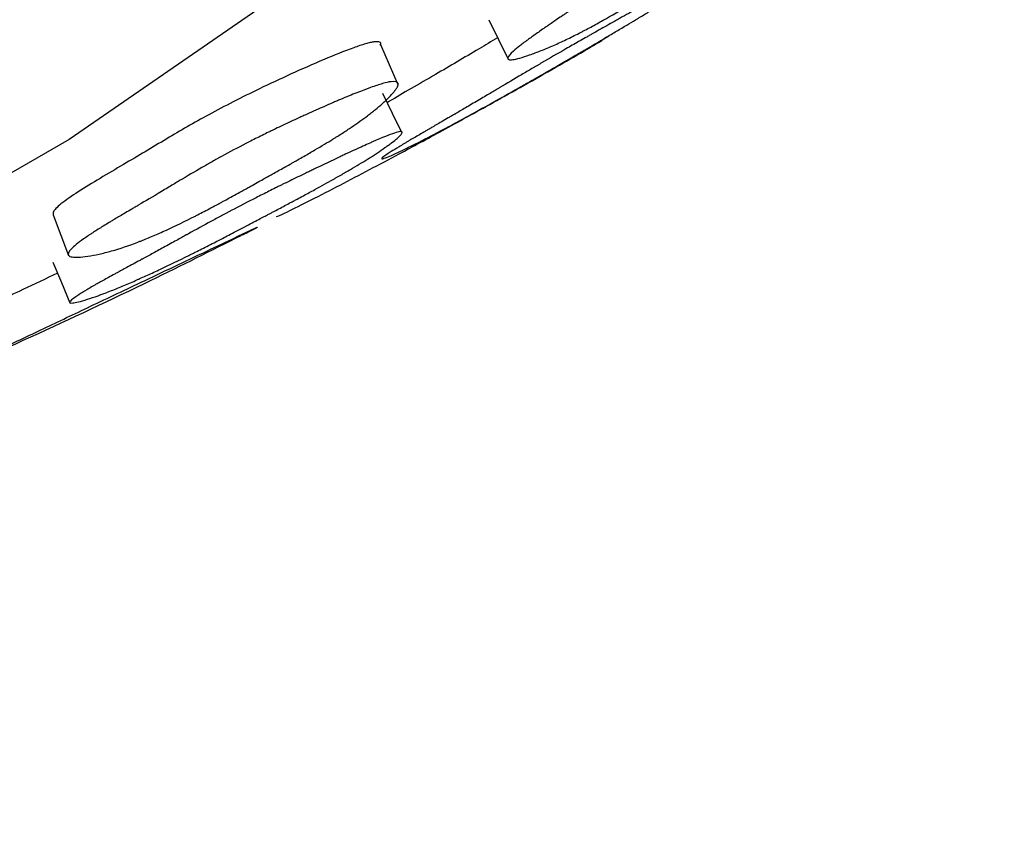
# Model space of a CAD drawing. Units: millimetres. Extents: x 15 to 495, y 46 to 589.
# Drawn here: x 481 to 486, y 136 to 140 of the extents above; entities that cross this region are included whole.
import ezdxf

# ---------------------------------------------------------------- set-up
doc = ezdxf.new("R2010")
doc.units = ezdxf.units.MM

msp = doc.modelspace()

# ---------------------------------------------------------------- linework, layer by layer
at = {"color": 7, "linetype": 'Continuous', "lineweight": 25, "flags": 128}
for points in [[(485.895, 143.3188), (485.0627, 142.275), (484.0738, 141.2777), (482.9361, 140.3348), (481.6585, 139.4537), (480.251, 138.6412), (478.7246, 137.9036), (477.0913, 137.2468), (475.3638, 136.676), (474.2104, 136.3566)], [(483.5602, 139.996), (483.6035, 139.907), (483.6469, 139.818)], [(483.1489, 139.7017), (483.1096, 139.7919), (483.0703, 139.882)], [(483.1667, 139.4822), (483.1234, 139.5718), (483.08, 139.6615)], [(481.5871, 139.1125), (481.6219, 139.0207), (481.6567, 138.929)], [(481.5848, 138.8976), (481.6237, 138.806), (481.6625, 138.7144)]]:
    msp.add_lwpolyline(points, dxfattribs=at)
at = {"color": 7, "linetype": 'Continuous', "lineweight": 25}
for points, knots in [([(484.9881, 140.6749), (484.9986, 140.6784), (485.0071, 140.6803), (485.0166, 140.6809), (485.0192, 140.6806), (485.023, 140.6796), (485.0245, 140.6788), (485.0277, 140.6754), (485.0281, 140.672), (485.0261, 140.665), (485.025, 140.6624), (485.0226, 140.658), (485.0218, 140.6564), (485.0198, 140.6532), (485.0185, 140.6512), (485.0133, 140.6436), (485.008, 140.6368), (484.9981, 140.6255), (484.9946, 140.6216), (484.9888, 140.6154), (484.9868, 140.6133), (484.9826, 140.609), (484.9802, 140.6066), (484.9701, 140.5965), (484.9614, 140.5882), (484.9475, 140.5755), (484.9428, 140.5712), (484.9354, 140.5646), (484.9329, 140.5625), (484.9278, 140.5581), (484.9249, 140.5556), (484.9041, 140.5379), (484.8833, 140.5212), (484.8486, 140.4946), (484.8364, 140.4855), (484.8174, 140.4714), (484.8108, 140.4667), (484.8009, 140.4595), (484.7975, 140.457), (484.7924, 140.4534), (484.7907, 140.4522), (484.7873, 140.4497), (484.7851, 140.4482), (484.7632, 140.4326), (484.7388, 140.4156), (484.6962, 140.3866), (484.681, 140.3763), (484.6568, 140.36), (484.6484, 140.3544), (484.6355, 140.3459), (484.6312, 140.343), (484.6224, 140.3371), (484.6173, 140.3338), (484.5975, 140.3207), (484.5817, 140.3102), (484.5578, 140.2945), (484.5498, 140.2893), (484.5378, 140.2815), (484.5338, 140.2789), (484.5278, 140.2749), (484.5258, 140.2736), (484.5218, 140.271), (484.5191, 140.2692), (484.5079, 140.2619), (484.4944, 140.2531), (484.469, 140.2365), (484.4597, 140.2305), (484.4393, 140.2171), (484.4276, 140.2095), (484.3935, 140.1874), (484.3732, 140.1743), (484.3465, 140.1571), (484.3382, 140.1518), (484.3267, 140.1445), (484.323, 140.1421), (484.3177, 140.1388), (484.316, 140.1377), (484.3135, 140.1361), (484.3127, 140.1355), (484.311, 140.1345), (484.3107, 140.1343), (484.2892, 140.1206), (484.2698, 140.1085), (484.2421, 140.0913), (484.233, 140.0857), (484.2198, 140.0776), (484.2155, 140.075), (484.2091, 140.071), (484.2069, 140.0697), (484.2027, 140.0672), (484.2011, 140.0662), (484.1564, 140.0391), (484.1162, 140.0156), (484.0588, 139.9833), (484.0402, 139.973), (484.013, 139.9583), (484.004, 139.9535), (483.9908, 139.9466), (483.9864, 139.9443), (483.9777, 139.9398), (483.9741, 139.9379), (483.9493, 139.9252), (483.9297, 139.9155), (483.8909, 139.897), (483.8723, 139.8884), (483.8335, 139.8714), (483.8149, 139.8635), (483.7789, 139.8492), (483.762, 139.8429), (483.7109, 139.8251), (483.6854, 139.8181), (483.6601, 139.8146), (483.654, 139.8146), (483.6484, 139.8166), (483.6471, 139.8175), (483.646, 139.8194), (483.6458, 139.8201), (483.6457, 139.8217), (483.6458, 139.8227), (483.6476, 139.83), (483.6563, 139.8402), (483.6799, 139.8614), (483.6895, 139.8694), (483.7066, 139.8828), (483.7127, 139.8875), (483.7226, 139.895), (483.726, 139.8975), (483.7312, 139.9014), (483.733, 139.9027), (483.7366, 139.9054), (483.7389, 139.907), (483.7522, 139.9167), (483.7655, 139.9262), (483.7876, 139.9418), (483.7953, 139.9472), (483.8075, 139.9556), (483.8116, 139.9585), (483.818, 139.9629), (483.8201, 139.9643), (483.8233, 139.9666), (483.8244, 139.9673), (483.8266, 139.9688), (483.8281, 139.9698), (483.8402, 139.9782), (483.854, 139.9876), (483.8782, 140.0041), (483.8869, 140.01), (483.9007, 140.0194), (483.9055, 140.0227), (483.9129, 140.0277), (483.9154, 140.0294), (483.9192, 140.032), (483.9205, 140.0329), (483.9231, 140.0346), (483.9248, 140.0358), (483.9389, 140.0455), (483.9533, 140.0552), (483.9763, 140.071), (483.9842, 140.0765), (484.0005, 140.0878), (484.0086, 140.0933), (484.0359, 140.1122), (484.0521, 140.1235), (484.0734, 140.1383), (484.0801, 140.1429), (484.0893, 140.1493), (484.0922, 140.1513), (484.0964, 140.1542), (484.0978, 140.1552), (484.1005, 140.1571), (484.1011, 140.1575), (484.1348, 140.1808), (484.165, 140.2015), (484.2082, 140.2306), (484.2223, 140.2401), (484.2429, 140.2537), (484.2497, 140.2582), (484.2597, 140.2648), (484.2631, 140.267), (484.268, 140.2703), (484.2697, 140.2713), (484.273, 140.2735), (484.2742, 140.2743), (484.3091, 140.297), (484.3433, 140.3186), (484.3965, 140.3516), (484.4145, 140.3627), (484.4421, 140.3794), (484.4513, 140.385), (484.4654, 140.3934), (484.4701, 140.3962), (484.4795, 140.4018), (484.4836, 140.4043), (484.5106, 140.4203), (484.5326, 140.4332), (484.566, 140.4527), (484.5773, 140.4592), (484.5943, 140.4691), (484.6, 140.4724), (484.6114, 140.4789), (484.6166, 140.4819), (484.6484, 140.5001), (484.6731, 140.5141), (484.709, 140.5343), (484.7207, 140.5408), (484.738, 140.5504), (484.7438, 140.5536), (484.7551, 140.5599), (484.7601, 140.5626), (484.7913, 140.5797), (484.8146, 140.5922), (484.847, 140.6093), (484.8574, 140.6147), (484.8723, 140.6223), (484.8772, 140.6248), (484.8867, 140.6296), (484.8908, 140.6317), (484.9365, 140.6544), (484.967, 140.6679), (484.9881, 140.6749)], [0, 0, 0, 0, 0.015625, 0.015625, 0.023438, 0.023438, 0.03125, 0.03125, 0.046875, 0.046875, 0.054688, 0.054688, 0.058594, 0.058594, 0.0625, 0.0625, 0.078125, 0.078125, 0.085938, 0.085938, 0.089844, 0.089844, 0.09375, 0.09375, 0.109375, 0.109375, 0.117188, 0.117188, 0.121094, 0.121094, 0.125, 0.125, 0.15625, 0.15625, 0.171875, 0.171875, 0.179688, 0.179688, 0.183594, 0.183594, 0.185547, 0.185547, 0.1875, 0.1875, 0.21875, 0.21875, 0.234375, 0.234375, 0.242188, 0.242188, 0.246094, 0.246094, 0.25, 0.25, 0.265625, 0.265625, 0.273438, 0.273438, 0.277344, 0.277344, 0.279297, 0.279297, 0.28125, 0.28125, 0.296875, 0.296875, 0.304688, 0.304688, 0.3125, 0.3125, 0.328125, 0.328125, 0.335938, 0.335938, 0.339844, 0.339844, 0.341797, 0.341797, 0.342773, 0.342773, 0.34375, 0.34375, 0.359375, 0.359375, 0.367188, 0.367188, 0.371094, 0.371094, 0.373047, 0.373047, 0.375, 0.375, 0.40625, 0.40625, 0.421875, 0.421875, 0.429688, 0.429688, 0.433594, 0.433594, 0.4375, 0.4375, 0.453125, 0.453125, 0.46875, 0.46875, 0.484375, 0.484375, 0.5, 0.5, 0.53125, 0.53125, 0.546875, 0.546875, 0.554688, 0.554688, 0.558594, 0.558594, 0.5625, 0.5625, 0.59375, 0.59375, 0.609375, 0.609375, 0.617188, 0.617188, 0.621094, 0.621094, 0.623047, 0.623047, 0.625, 0.625, 0.640625, 0.640625, 0.648438, 0.648438, 0.652344, 0.652344, 0.654297, 0.654297, 0.655273, 0.655273, 0.65625, 0.65625, 0.671875, 0.671875, 0.679688, 0.679688, 0.683594, 0.683594, 0.685547, 0.685547, 0.686523, 0.686523, 0.6875, 0.6875, 0.703125, 0.703125, 0.710938, 0.710938, 0.71875, 0.71875, 0.734375, 0.734375, 0.742188, 0.742188, 0.746094, 0.746094, 0.748047, 0.748047, 0.75, 0.75, 0.78125, 0.78125, 0.796875, 0.796875, 0.804688, 0.804688, 0.808594, 0.808594, 0.810547, 0.810547, 0.8125, 0.8125, 0.84375, 0.84375, 0.859375, 0.859375, 0.867188, 0.867188, 0.871094, 0.871094, 0.875, 0.875, 0.890625, 0.890625, 0.898438, 0.898438, 0.902344, 0.902344, 0.90625, 0.90625, 0.921875, 0.921875, 0.929688, 0.929688, 0.933594, 0.933594, 0.9375, 0.9375, 0.953125, 0.953125, 0.960938, 0.960938, 0.964844, 0.964844, 0.96875, 0.96875, 1, 1, 1, 1]), ([(484.5234, 140.204), (484.5401, 140.2116), (484.5485, 140.2141), (484.5484, 140.2101), (484.5463, 140.2075), (484.5399, 140.2016), (484.5373, 140.1993), (484.5325, 140.1954), (484.5307, 140.194), (484.5279, 140.1918), (484.527, 140.1911), (484.525, 140.1896), (484.5237, 140.1886), (484.5159, 140.1826), (484.5077, 140.1766), (484.4935, 140.1666), (484.4884, 140.163), (484.4804, 140.1575), (484.4776, 140.1556), (484.4719, 140.1517), (484.4687, 140.1495), (484.4552, 140.1404), (484.4439, 140.1328), (484.4261, 140.1211), (484.42, 140.1172), (484.4108, 140.1112), (484.4076, 140.1091), (484.4013, 140.1051), (484.3978, 140.1028), (484.3722, 140.0864), (484.3473, 140.0707), (484.3067, 140.0456), (484.2927, 140.037), (484.2709, 140.0236), (484.2634, 140.0191), (484.2521, 140.0122), (484.2483, 140.0099), (484.2426, 140.0064), (484.2406, 140.0053), (484.2368, 140.0029), (484.2343, 140.0015), (484.2095, 139.9865), (484.1822, 139.9701), (484.1351, 139.9421), (484.1184, 139.9322), (484.0918, 139.9165), (484.0827, 139.9111), (484.0687, 139.9028), (484.064, 139.9001), (484.0543, 139.8944), (484.0489, 139.8912), (484.0272, 139.8785), (484.0099, 139.8684), (483.9838, 139.8532), (483.9751, 139.8481), (483.962, 139.8405), (483.9577, 139.8379), (483.9511, 139.8341), (483.9489, 139.8329), (483.9457, 139.831), (483.9446, 139.8303), (483.9424, 139.8291), (483.9408, 139.8281), (483.931, 139.8225), (483.9171, 139.8144), (483.8893, 139.7983), (483.8789, 139.7923), (483.8615, 139.7823), (483.8554, 139.7788), (483.8458, 139.7733), (483.8425, 139.7714), (483.8359, 139.7676), (483.832, 139.7653), (483.8046, 139.7496), (483.7827, 139.7371), (483.7534, 139.7204), (483.7443, 139.7152), (483.7316, 139.708), (483.7275, 139.7056), (483.7215, 139.7023), (483.7196, 139.7012), (483.7168, 139.6996), (483.7158, 139.6991), (483.714, 139.698), (483.7135, 139.6977), (483.6902, 139.6845), (483.6692, 139.6727), (483.6393, 139.6559), (483.6296, 139.6505), (483.6154, 139.6425), (483.6107, 139.6399), (483.6038, 139.636), (483.6015, 139.6348), (483.597, 139.6322), (483.5953, 139.6313), (483.5477, 139.6047), (483.5055, 139.5814), (483.4464, 139.5491), (483.4274, 139.5387), (483.3998, 139.5239), (483.3909, 139.519), (483.3776, 139.5119), (483.3733, 139.5096), (483.3646, 139.5049), (483.361, 139.503), (483.317, 139.4796), (483.2807, 139.4606), (483.2269, 139.4332), (483.2099, 139.4247), (483.1777, 139.409), (483.1629, 139.4019), (483.119, 139.3816), (483.0984, 139.373), (483.0805, 139.367), (483.0768, 139.3663), (483.0749, 139.367), (483.0748, 139.3676), (483.0756, 139.3689), (483.076, 139.3694), (483.0771, 139.3706), (483.0779, 139.3714), (483.0844, 139.3771), (483.0975, 139.3861), (483.1278, 139.4052), (483.1397, 139.4126), (483.1602, 139.425), (483.1675, 139.4294), (483.1791, 139.4363), (483.1831, 139.4387), (483.1892, 139.4423), (483.1913, 139.4435), (483.1955, 139.446), (483.1981, 139.4475), (483.2135, 139.4567), (483.2288, 139.4656), (483.254, 139.4803), (483.2627, 139.4854), (483.2765, 139.4934), (483.2811, 139.4962), (483.2883, 139.5003), (483.2907, 139.5017), (483.2943, 139.5038), (483.2956, 139.5046), (483.298, 139.506), (483.2997, 139.507), (483.3133, 139.5149), (483.3288, 139.5238), (483.3559, 139.5396), (483.3656, 139.5452), (483.3811, 139.5542), (483.3864, 139.5573), (483.3947, 139.5621), (483.3975, 139.5637), (483.4017, 139.5662), (483.4031, 139.567), (483.406, 139.5687), (483.4081, 139.5699), (483.4223, 139.5782), (483.4376, 139.5871), (483.4719, 139.6073), (483.4916, 139.6189), (483.5319, 139.6427), (483.55, 139.6534), (483.5739, 139.6676), (483.5813, 139.672), (483.5918, 139.6782), (483.5951, 139.6801), (483.5999, 139.683), (483.6015, 139.6839), (483.6046, 139.6858), (483.6053, 139.6862), (483.6428, 139.7085), (483.6764, 139.7284), (483.7242, 139.7566), (483.7398, 139.7658), (483.7624, 139.7791), (483.7699, 139.7835), (483.7809, 139.7899), (483.7846, 139.792), (483.79, 139.7952), (483.7918, 139.7963), (483.7954, 139.7984), (483.7967, 139.7992), (483.8347, 139.8213), (483.8715, 139.8425), (483.9282, 139.875), (483.9473, 139.886), (483.9764, 139.9026), (483.9862, 139.9081), (484.001, 139.9165), (484.0059, 139.9193), (484.0158, 139.9249), (484.0201, 139.9274), (484.0484, 139.9434), (484.0713, 139.9563), (484.106, 139.9758), (484.1176, 139.9823), (484.1352, 139.9922), (484.141, 139.9955), (484.1528, 140.0021), (484.1581, 140.0051), (484.1908, 140.0234), (484.216, 140.0376), (484.2525, 140.0579), (484.2644, 140.0645), (484.2819, 140.0743), (484.2877, 140.0775), (484.2991, 140.0839), (484.3041, 140.0866), (484.3355, 140.104), (484.3587, 140.1168), (484.3906, 140.1344), (484.4008, 140.1399), (484.4154, 140.1479), (484.4201, 140.1504), (484.4294, 140.1554), (484.4334, 140.1576), (484.4578, 140.1707), (484.4747, 140.1796), (484.5031, 140.1942), (484.515, 140.2001), (484.5234, 140.204)], [0, 0, 0, 0, 0.03125, 0.03125, 0.046875, 0.046875, 0.054688, 0.054688, 0.058594, 0.058594, 0.060547, 0.060547, 0.0625, 0.0625, 0.078125, 0.078125, 0.085938, 0.085938, 0.089844, 0.089844, 0.09375, 0.09375, 0.109375, 0.109375, 0.117188, 0.117188, 0.121094, 0.121094, 0.125, 0.125, 0.15625, 0.15625, 0.171875, 0.171875, 0.179688, 0.179688, 0.183594, 0.183594, 0.185547, 0.185547, 0.1875, 0.1875, 0.21875, 0.21875, 0.234375, 0.234375, 0.242188, 0.242188, 0.246094, 0.246094, 0.25, 0.25, 0.265625, 0.265625, 0.273438, 0.273438, 0.277344, 0.277344, 0.279297, 0.279297, 0.280273, 0.280273, 0.28125, 0.28125, 0.296875, 0.296875, 0.304688, 0.304688, 0.308594, 0.308594, 0.310547, 0.310547, 0.3125, 0.3125, 0.328125, 0.328125, 0.335938, 0.335938, 0.339844, 0.339844, 0.341797, 0.341797, 0.342773, 0.342773, 0.34375, 0.34375, 0.359375, 0.359375, 0.367188, 0.367188, 0.371094, 0.371094, 0.373047, 0.373047, 0.375, 0.375, 0.40625, 0.40625, 0.421875, 0.421875, 0.429688, 0.429688, 0.433594, 0.433594, 0.4375, 0.4375, 0.46875, 0.46875, 0.484375, 0.484375, 0.5, 0.5, 0.53125, 0.53125, 0.546875, 0.546875, 0.554688, 0.554688, 0.558594, 0.558594, 0.5625, 0.5625, 0.59375, 0.59375, 0.609375, 0.609375, 0.617188, 0.617188, 0.621094, 0.621094, 0.623047, 0.623047, 0.625, 0.625, 0.640625, 0.640625, 0.648438, 0.648438, 0.652344, 0.652344, 0.654297, 0.654297, 0.655273, 0.655273, 0.65625, 0.65625, 0.671875, 0.671875, 0.679688, 0.679688, 0.683594, 0.683594, 0.685547, 0.685547, 0.686523, 0.686523, 0.6875, 0.6875, 0.703125, 0.703125, 0.71875, 0.71875, 0.734375, 0.734375, 0.742188, 0.742188, 0.746094, 0.746094, 0.748047, 0.748047, 0.75, 0.75, 0.78125, 0.78125, 0.796875, 0.796875, 0.804688, 0.804688, 0.808594, 0.808594, 0.810547, 0.810547, 0.8125, 0.8125, 0.84375, 0.84375, 0.859375, 0.859375, 0.867188, 0.867188, 0.871094, 0.871094, 0.875, 0.875, 0.890625, 0.890625, 0.898438, 0.898438, 0.902344, 0.902344, 0.90625, 0.90625, 0.921875, 0.921875, 0.929688, 0.929688, 0.933594, 0.933594, 0.9375, 0.9375, 0.953125, 0.953125, 0.960938, 0.960938, 0.964844, 0.964844, 0.96875, 0.96875, 0.984375, 0.984375, 1, 1, 1, 1]), ([(483.6, 139.9143), (483.5717, 139.8976), (483.4732, 139.8395), (483.3173, 139.7466), (483.1625, 139.6586), (483.1031, 139.6227), (483.0998, 139.6206)], [0, 0, 0, 0, 0.157909, 0.549533, 0.97458, 1, 1, 1, 1]), ([(484.0719, 139.9029), (484.0786, 139.9071), (484.0926, 139.9159), (484.0952, 139.9185), (484.0883, 139.9153), (484.0862, 139.9143)], [0, 0, 0, 0, 0.383276, 0.808302, 1, 1, 1, 1]), ([(483.0394, 139.8958), (483.0341, 139.8949), (483.023, 139.893), (482.9928, 139.8849), (482.9229, 139.8613), (482.7561, 139.7931), (482.53, 139.69), (482.2894, 139.5677), (482.0938, 139.4531), (481.9012, 139.3372), (481.7264, 139.2363), (481.6213, 139.164), (481.5837, 139.1279), (481.5863, 139.1164), (481.5872, 139.1126)], [0, 0, 0, 0, 0.012093, 0.024912, 0.054402, 0.12409, 0.281359, 0.416478, 0.544629, 0.684873, 0.836932, 0.910578, 0.969772, 1, 1, 1, 1]), ([(482.5986, 139.1062), (482.5984, 139.106), (482.5954, 139.1036), (482.6054, 139.1069), (482.6756, 139.1392), (482.8896, 139.2487), (483.1245, 139.3725), (483.3491, 139.494), (483.5896, 139.6264), (483.8103, 139.7504), (483.9669, 139.8406), (484.0393, 139.8831), (484.0617, 139.8967), (484.0719, 139.9029)], [0, 0, 0, 0, 0.00209, 0.033014, 0.09216, 0.273415, 0.456478, 0.583937, 0.718734, 0.87585, 0.945477, 0.975048, 1, 1, 1, 1]), ([(483.0666, 139.8807), (483.0682, 139.8832), (483.073, 139.8909), (483.0648, 139.8971), (483.0474, 139.8962), (483.0394, 139.8958)], [0, 0, 0, 0, 0.2143574, 0.6384739, 1, 1, 1, 1]), ([(483.1169, 139.7157), (483.1358, 139.7183), (483.1465, 139.7157), (483.1498, 139.704), (483.1488, 139.6987), (483.1441, 139.689), (483.142, 139.6854), (483.138, 139.6795), (483.1365, 139.6775), (483.1341, 139.6743), (483.1333, 139.6732), (483.1316, 139.671), (483.1305, 139.6697), (483.1237, 139.6614), (483.1164, 139.6533), (483.1034, 139.6403), (483.0988, 139.6358), (483.0913, 139.6288), (483.0888, 139.6264), (483.0835, 139.6216), (483.0805, 139.6189), (483.0679, 139.6076), (483.0572, 139.5985), (483.0404, 139.5848), (483.0346, 139.5802), (483.0258, 139.5732), (483.0228, 139.5709), (483.0168, 139.5663), (483.0134, 139.5637), (482.9888, 139.5451), (482.9648, 139.5279), (482.9253, 139.5013), (482.9116, 139.4922), (482.8902, 139.4784), (482.8829, 139.4738), (482.8718, 139.4668), (482.868, 139.4644), (482.8623, 139.4609), (482.8604, 139.4597), (482.8566, 139.4573), (482.8542, 139.4559), (482.8298, 139.4408), (482.8028, 139.4245), (482.7561, 139.3972), (482.7395, 139.3875), (482.713, 139.3723), (482.7039, 139.3671), (482.6899, 139.3591), (482.6852, 139.3565), (482.6756, 139.351), (482.6701, 139.3479), (482.6486, 139.3357), (482.6313, 139.326), (482.6052, 139.3114), (482.5965, 139.3066), (482.5835, 139.2993), (482.5791, 139.2969), (482.5726, 139.2933), (482.5704, 139.292), (482.5671, 139.2902), (482.5661, 139.2896), (482.5639, 139.2884), (482.5624, 139.2876), (482.5512, 139.2814), (482.5367, 139.2733), (482.5089, 139.2578), (482.4987, 139.2521), (482.4818, 139.2427), (482.4759, 139.2395), (482.4637, 139.2326), (482.4568, 139.2288), (482.426, 139.2117), (482.4038, 139.1995), (482.3746, 139.1836), (482.3655, 139.1786), (482.3529, 139.1717), (482.3488, 139.1696), (482.343, 139.1664), (482.3411, 139.1654), (482.3383, 139.1639), (482.3374, 139.1634), (482.3356, 139.1624), (482.3352, 139.1622), (482.3117, 139.1496), (482.2907, 139.1384), (482.2605, 139.1227), (482.2507, 139.1176), (482.2364, 139.1103), (482.2317, 139.1078), (482.2247, 139.1043), (482.2224, 139.1031), (482.2178, 139.1008), (482.2161, 139.0999), (482.1678, 139.0756), (482.1246, 139.055), (482.0637, 139.0275), (482.044, 139.0189), (482.0154, 139.007), (482.006, 139.0031), (481.9921, 138.9976), (481.9876, 138.9958), (481.9785, 138.9922), (481.9747, 138.9907), (481.9284, 138.973), (481.8896, 138.96), (481.8311, 138.9435), (481.8125, 138.9387), (481.777, 138.9307), (481.7604, 138.9276), (481.711, 138.92), (481.6871, 138.9189), (481.6647, 138.923), (481.6596, 138.9253), (481.6558, 138.9302), (481.6551, 138.9321), (481.655, 138.9353), (481.6551, 138.9365), (481.6556, 138.9389), (481.6561, 138.9403), (481.6605, 138.9505), (481.6719, 138.9627), (481.7, 138.9858), (481.7113, 138.9942), (481.7309, 139.0081), (481.7379, 139.0129), (481.7491, 139.0204), (481.7529, 139.023), (481.7589, 139.0269), (481.7609, 139.0282), (481.7649, 139.0309), (481.7674, 139.0325), (481.7824, 139.0422), (481.7973, 139.0515), (481.822, 139.0667), (481.8306, 139.072), (481.8441, 139.0802), (481.8487, 139.0829), (481.8557, 139.0872), (481.8581, 139.0886), (481.8617, 139.0907), (481.8629, 139.0915), (481.8653, 139.0929), (481.867, 139.0939), (481.8804, 139.1019), (481.8957, 139.111), (481.9225, 139.1268), (481.9321, 139.1324), (481.9474, 139.1414), (481.9527, 139.1445), (481.9608, 139.1493), (481.9636, 139.1509), (481.9678, 139.1534), (481.9692, 139.1542), (481.972, 139.1559), (481.974, 139.1571), (482.0033, 139.1743), (482.0366, 139.194), (482.0968, 139.2299), (482.1147, 139.2407), (482.1384, 139.2548), (482.1457, 139.2593), (482.156, 139.2654), (482.1593, 139.2673), (482.164, 139.2702), (482.1656, 139.2711), (482.1686, 139.2729), (482.1693, 139.2733), (482.2066, 139.2955), (482.24, 139.3151), (482.2877, 139.3424), (482.3032, 139.3513), (482.3259, 139.364), (482.3333, 139.3681), (482.3444, 139.3742), (482.348, 139.3763), (482.3535, 139.3793), (482.3553, 139.3803), (482.3589, 139.3822), (482.3603, 139.383), (482.3985, 139.4038), (482.4357, 139.4234), (482.4933, 139.4528), (482.5128, 139.4626), (482.5426, 139.4773), (482.5526, 139.4822), (482.5677, 139.4895), (482.5727, 139.492), (482.5829, 139.4969), (482.5873, 139.499), (482.6162, 139.5129), (482.6397, 139.524), (482.6755, 139.5406), (482.6876, 139.5462), (482.7058, 139.5546), (482.7118, 139.5573), (482.7241, 139.5629), (482.7296, 139.5654), (482.7635, 139.5808), (482.7897, 139.5925), (482.8278, 139.6092), (482.8402, 139.6146), (482.8586, 139.6225), (482.8646, 139.6251), (482.8767, 139.6302), (482.8819, 139.6325), (482.9149, 139.6464), (482.9393, 139.6564), (482.9732, 139.6698), (482.984, 139.674), (482.9995, 139.6799), (483.0046, 139.6818), (483.0145, 139.6855), (483.0188, 139.687), (483.045, 139.6964), (483.0632, 139.7024), (483.0942, 139.7114), (483.1075, 139.7144), (483.1169, 139.7157)], [0, 0, 0, 0, 0.03125, 0.03125, 0.046875, 0.046875, 0.054688, 0.054688, 0.058594, 0.058594, 0.060547, 0.060547, 0.0625, 0.0625, 0.078125, 0.078125, 0.085938, 0.085938, 0.089844, 0.089844, 0.09375, 0.09375, 0.109375, 0.109375, 0.117188, 0.117188, 0.121094, 0.121094, 0.125, 0.125, 0.15625, 0.15625, 0.171875, 0.171875, 0.179688, 0.179688, 0.183594, 0.183594, 0.185547, 0.185547, 0.1875, 0.1875, 0.21875, 0.21875, 0.234375, 0.234375, 0.242188, 0.242188, 0.246094, 0.246094, 0.25, 0.25, 0.265625, 0.265625, 0.273438, 0.273438, 0.277344, 0.277344, 0.279297, 0.279297, 0.280273, 0.280273, 0.28125, 0.28125, 0.296875, 0.296875, 0.304688, 0.304688, 0.308594, 0.308594, 0.3125, 0.3125, 0.328125, 0.328125, 0.335938, 0.335938, 0.339844, 0.339844, 0.341797, 0.341797, 0.342773, 0.342773, 0.34375, 0.34375, 0.359375, 0.359375, 0.367188, 0.367188, 0.371094, 0.371094, 0.373047, 0.373047, 0.375, 0.375, 0.40625, 0.40625, 0.421875, 0.421875, 0.429688, 0.429688, 0.433594, 0.433594, 0.4375, 0.4375, 0.46875, 0.46875, 0.484375, 0.484375, 0.5, 0.5, 0.53125, 0.53125, 0.546875, 0.546875, 0.554688, 0.554688, 0.558594, 0.558594, 0.5625, 0.5625, 0.59375, 0.59375, 0.609375, 0.609375, 0.617188, 0.617188, 0.621094, 0.621094, 0.623047, 0.623047, 0.625, 0.625, 0.640625, 0.640625, 0.648438, 0.648438, 0.652344, 0.652344, 0.654297, 0.654297, 0.655273, 0.655273, 0.65625, 0.65625, 0.671875, 0.671875, 0.679688, 0.679688, 0.683594, 0.683594, 0.685547, 0.685547, 0.686523, 0.686523, 0.6875, 0.6875, 0.71875, 0.71875, 0.734375, 0.734375, 0.742188, 0.742188, 0.746094, 0.746094, 0.748047, 0.748047, 0.75, 0.75, 0.78125, 0.78125, 0.796875, 0.796875, 0.804688, 0.804688, 0.808594, 0.808594, 0.810547, 0.810547, 0.8125, 0.8125, 0.84375, 0.84375, 0.859375, 0.859375, 0.867188, 0.867188, 0.871094, 0.871094, 0.875, 0.875, 0.890625, 0.890625, 0.898438, 0.898438, 0.902344, 0.902344, 0.90625, 0.90625, 0.921875, 0.921875, 0.929688, 0.929688, 0.933594, 0.933594, 0.9375, 0.9375, 0.953125, 0.953125, 0.960938, 0.960938, 0.964844, 0.964844, 0.96875, 0.96875, 0.984375, 0.984375, 1, 1, 1, 1]), ([(483.1396, 139.4853), (483.1492, 139.4882), (483.1563, 139.4896), (483.1633, 139.4896), (483.165, 139.4893), (483.1671, 139.4881), (483.1677, 139.4872), (483.1679, 139.4837), (483.166, 139.4803), (483.1603, 139.4736), (483.1579, 139.471), (483.1536, 139.4668), (483.152, 139.4654), (483.1486, 139.4623), (483.1466, 139.4605), (483.1382, 139.4533), (483.1302, 139.4469), (483.1163, 139.4363), (483.1114, 139.4326), (483.1034, 139.4269), (483.1007, 139.4249), (483.0951, 139.4209), (483.0919, 139.4187), (483.0785, 139.4093), (483.0673, 139.4017), (483.0496, 139.3899), (483.0435, 139.386), (483.0342, 139.38), (483.0311, 139.378), (483.0248, 139.374), (483.0212, 139.3717), (482.9956, 139.3555), (482.9705, 139.3402), (482.9295, 139.316), (482.9153, 139.3077), (482.8931, 139.2949), (482.8856, 139.2906), (482.874, 139.284), (482.8702, 139.2818), (482.8643, 139.2785), (482.8624, 139.2774), (482.8584, 139.2752), (482.8559, 139.2738), (482.8309, 139.2597), (482.8031, 139.2443), (482.7551, 139.2181), (482.738, 139.2089), (482.7108, 139.1942), (482.7015, 139.1892), (482.6871, 139.1815), (482.6822, 139.1789), (482.6724, 139.1736), (482.6667, 139.1706), (482.6447, 139.1588), (482.627, 139.1494), (482.6003, 139.1353), (482.5915, 139.1306), (482.5781, 139.1235), (482.5737, 139.1212), (482.567, 139.1177), (482.5647, 139.1165), (482.5603, 139.1141), (482.5572, 139.1125), (482.5447, 139.1059), (482.5298, 139.0981), (482.5014, 139.0832), (482.491, 139.0777), (482.4682, 139.0657), (482.4552, 139.0589), (482.4171, 139.039), (482.3945, 139.0272), (482.3648, 139.0119), (482.3556, 139.0071), (482.3428, 139.0005), (482.3387, 138.9984), (482.3329, 138.9954), (482.3309, 138.9944), (482.3281, 138.993), (482.3272, 138.9925), (482.3254, 138.9916), (482.325, 138.9914), (482.3012, 138.9792), (482.2798, 138.9683), (482.2493, 138.9529), (482.2394, 138.9479), (482.225, 138.9407), (482.2202, 138.9383), (482.2132, 138.9348), (482.2109, 138.9337), (482.2062, 138.9314), (482.2045, 138.9305), (482.1558, 138.9063), (482.1127, 138.8854), (482.052, 138.8568), (482.0324, 138.8477), (482.0041, 138.8348), (481.9949, 138.8306), (481.9812, 138.8245), (481.9767, 138.8224), (481.9678, 138.8185), (481.9641, 138.8168), (481.9388, 138.8057), (481.919, 138.7972), (481.8805, 138.7811), (481.8621, 138.7737), (481.8246, 138.7591), (481.8067, 138.7524), (481.7728, 138.7402), (481.7571, 138.7349), (481.7105, 138.7202), (481.6883, 138.7147), (481.6685, 138.7126), (481.6642, 138.713), (481.6616, 138.7152), (481.6613, 138.7162), (481.6618, 138.7181), (481.6621, 138.7188), (481.6631, 138.7203), (481.6638, 138.7213), (481.6697, 138.7283), (481.6824, 138.7379), (481.7126, 138.7574), (481.7245, 138.7647), (481.7452, 138.777), (481.7525, 138.7813), (481.7642, 138.788), (481.7682, 138.7903), (481.7744, 138.7939), (481.7765, 138.7951), (481.7808, 138.7975), (481.7834, 138.7989), (481.799, 138.8078), (481.8144, 138.8164), (481.8399, 138.8304), (481.8488, 138.8353), (481.8628, 138.8429), (481.8675, 138.8455), (481.8748, 138.8495), (481.8772, 138.8508), (481.8809, 138.8528), (481.8821, 138.8535), (481.8846, 138.8549), (481.8863, 138.8558), (481.9001, 138.8633), (481.9158, 138.8718), (481.9434, 138.8867), (481.9532, 138.892), (481.969, 138.9005), (481.9744, 138.9034), (481.9828, 138.908), (481.9856, 138.9095), (481.9899, 138.9118), (481.9914, 138.9126), (481.9943, 138.9142), (481.9963, 138.9153), (482.0123, 138.924), (482.0286, 138.9328), (482.0547, 138.9471), (482.0637, 138.952), (482.0823, 138.9622), (482.0914, 138.9672), (482.1225, 138.9843), (482.1409, 138.9944), (482.1652, 139.0078), (482.1727, 139.012), (482.1832, 139.0177), (482.1865, 139.0196), (482.1913, 139.0222), (482.1929, 139.0231), (482.196, 139.0248), (482.1967, 139.0252), (482.2348, 139.0462), (482.2689, 139.0649), (482.3174, 139.0912), (482.3332, 139.0997), (482.3562, 139.112), (482.3637, 139.116), (482.3749, 139.122), (482.3786, 139.1239), (482.3841, 139.1269), (482.3859, 139.1278), (482.3895, 139.1297), (482.3909, 139.1305), (482.4295, 139.1509), (482.467, 139.1703), (482.5248, 139.1998), (482.5444, 139.2096), (482.5741, 139.2246), (482.5841, 139.2295), (482.5992, 139.237), (482.6042, 139.2396), (482.6143, 139.2446), (482.6187, 139.2467), (482.6476, 139.261), (482.6711, 139.2725), (482.7067, 139.2899), (482.7186, 139.2957), (482.7367, 139.3044), (482.7427, 139.3073), (482.7548, 139.3132), (482.7602, 139.3158), (482.7939, 139.332), (482.8199, 139.3444), (482.8574, 139.3622), (482.8697, 139.368), (482.8878, 139.3765), (482.8938, 139.3793), (482.9056, 139.3849), (482.9108, 139.3873), (482.9432, 139.4024), (482.9673, 139.4135), (483.0005, 139.4285), (483.011, 139.4332), (483.0262, 139.4399), (483.0311, 139.4421), (483.0408, 139.4463), (483.045, 139.4481), (483.0909, 139.4679), (483.1205, 139.4796), (483.1396, 139.4853)], [0, 0, 0, 0, 0.015625, 0.015625, 0.023438, 0.023438, 0.03125, 0.03125, 0.046875, 0.046875, 0.054688, 0.054688, 0.058594, 0.058594, 0.0625, 0.0625, 0.078125, 0.078125, 0.085938, 0.085938, 0.089844, 0.089844, 0.09375, 0.09375, 0.109375, 0.109375, 0.117188, 0.117188, 0.121094, 0.121094, 0.125, 0.125, 0.15625, 0.15625, 0.171875, 0.171875, 0.179688, 0.179688, 0.183594, 0.183594, 0.185547, 0.185547, 0.1875, 0.1875, 0.21875, 0.21875, 0.234375, 0.234375, 0.242188, 0.242188, 0.246094, 0.246094, 0.25, 0.25, 0.265625, 0.265625, 0.273438, 0.273438, 0.277344, 0.277344, 0.279297, 0.279297, 0.28125, 0.28125, 0.296875, 0.296875, 0.304688, 0.304688, 0.3125, 0.3125, 0.328125, 0.328125, 0.335938, 0.335938, 0.339844, 0.339844, 0.341797, 0.341797, 0.342773, 0.342773, 0.34375, 0.34375, 0.359375, 0.359375, 0.367188, 0.367188, 0.371094, 0.371094, 0.373047, 0.373047, 0.375, 0.375, 0.40625, 0.40625, 0.421875, 0.421875, 0.429688, 0.429688, 0.433594, 0.433594, 0.4375, 0.4375, 0.453125, 0.453125, 0.46875, 0.46875, 0.484375, 0.484375, 0.5, 0.5, 0.53125, 0.53125, 0.546875, 0.546875, 0.554688, 0.554688, 0.558594, 0.558594, 0.5625, 0.5625, 0.59375, 0.59375, 0.609375, 0.609375, 0.617188, 0.617188, 0.621094, 0.621094, 0.623047, 0.623047, 0.625, 0.625, 0.640625, 0.640625, 0.648438, 0.648438, 0.652344, 0.652344, 0.654297, 0.654297, 0.655273, 0.655273, 0.65625, 0.65625, 0.671875, 0.671875, 0.679688, 0.679688, 0.683594, 0.683594, 0.685547, 0.685547, 0.686523, 0.686523, 0.6875, 0.6875, 0.703125, 0.703125, 0.710938, 0.710938, 0.71875, 0.71875, 0.734375, 0.734375, 0.742188, 0.742188, 0.746094, 0.746094, 0.748047, 0.748047, 0.75, 0.75, 0.78125, 0.78125, 0.796875, 0.796875, 0.804688, 0.804688, 0.808594, 0.808594, 0.810547, 0.810547, 0.8125, 0.8125, 0.84375, 0.84375, 0.859375, 0.859375, 0.867188, 0.867188, 0.871094, 0.871094, 0.875, 0.875, 0.890625, 0.890625, 0.898438, 0.898438, 0.902344, 0.902344, 0.90625, 0.90625, 0.921875, 0.921875, 0.929688, 0.929688, 0.933594, 0.933594, 0.9375, 0.9375, 0.953125, 0.953125, 0.960938, 0.960938, 0.964844, 0.964844, 0.96875, 0.96875, 1, 1, 1, 1]), ([(480.9538, 138.3202), (480.943, 138.3154), (480.923, 138.3065), (480.9189, 138.3055), (480.9306, 138.3117), (481.016, 138.3521), (481.2441, 138.4562), (481.4997, 138.5762), (481.7416, 138.6919), (481.9967, 138.8126), (482.2278, 138.9223), (482.3895, 138.9995), (482.4629, 139.0344), (482.4847, 139.0445), (482.4946, 139.0491)], [0, 0, 0, 0, 0.0347735, 0.0640599, 0.0930772, 0.1484863, 0.3182509, 0.4900505, 0.6097249, 0.7360988, 0.8832985, 0.9486501, 0.9764741, 1, 1, 1, 1]), ([(482.4946, 139.0491), (482.5007, 139.0518), (482.5138, 139.0576), (482.5109, 139.0548), (482.4878, 139.0423), (482.45, 139.0237), (482.439, 139.0183)], [0, 0, 0, 0, 0.151635, 0.3284925, 0.8035953, 1, 1, 1, 1]), ([(480.9347, 138.3116), (481.3026, 138.4764), (481.8101, 138.7037), (482.3028, 138.9514), (482.4384, 139.0195)], [0, 0, 0, 0, 0.724794, 1, 1, 1, 1]), ([(481.6057, 138.8483), (481.5534, 138.8234), (481.4239, 138.7617), (481.2938, 138.7), (481.2149, 138.6636), (481.2075, 138.6602)], [0, 0, 0, 0, 0.381105, 0.941667, 1, 1, 1, 1])]:
    msp.add_open_spline(points, degree=3, knots=knots, dxfattribs=at)

doc.saveas('drawing.dxf')
